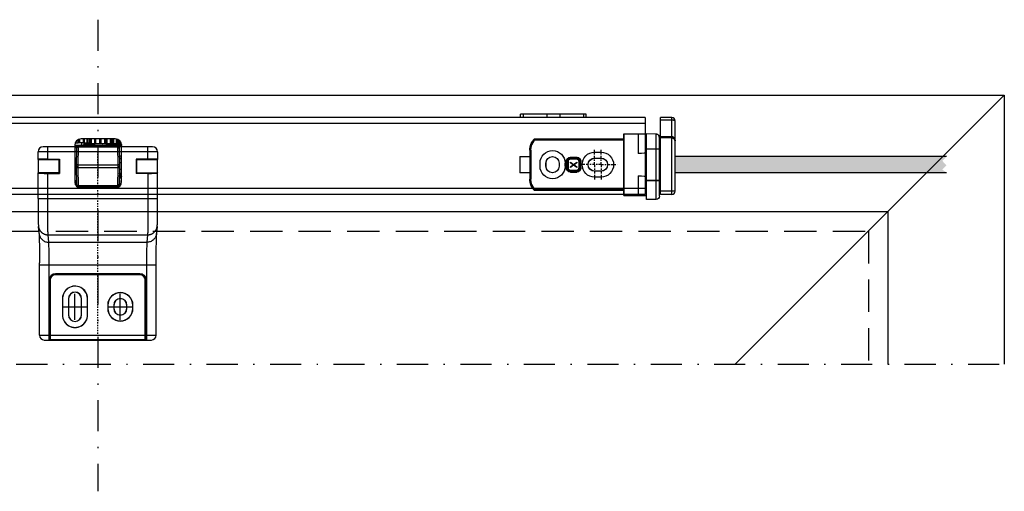
# Paper-space layout 'A3_1123.18' of a CAD drawing. Units: millimetres. Extents: x 421 to 851, y -597 to -290.
# Drawn here: x 594 to 670, y -530 to -493 of the extents above; entities that cross this region are included whole.
import ezdxf

# ---------------------------------------------------------------- set-up
doc = ezdxf.new("R2010")
doc.units = ezdxf.units.MM
doc.header["$PDMODE"] = 2
doc.header["$PDSIZE"] = -3
for name, pattern in [('( Hidden )', [0.375, 0.25, -0.125]), ('CENTER', [0.6, 0.375, -0.075, 0.075, -0.075]), ('TPU', [6, 3, -1.5, 0, -1.5])]:
    doc.linetypes.add(name, pattern=pattern)
for name, color, linetype in [('ARROTONDAMENTI', 7, 'Continuous'), ('COMPONENTI_DI_ASSIEME', 7, 'Continuous'), ('FEATURE_DI_TAGLIO', 7, 'Continuous'), ('PIEGHE FOGLIO', 7, 'Continuous'), ('PROTUSIONI', 7, 'Continuous')]:
    doc.layers.add(name, color=color, linetype=linetype)

# ---------------------------------------------------------------- blocks, each defined once
blk = doc.blocks.new('A$C3a96de8a')
at = {"layer": 'PIEGHE FOGLIO', "transparency": 33554687}
blk.add_hatch(color=9, dxfattribs=at).paths.add_polyline_path([(243.24, 3.4), (242.6, 3.85), (243.24, 4.51), (242.6, 5.19), (243.24, 5.85), (201.32, 5.85), (201.32, 3.4)])
at = {"color": 8, "linetype": 'Continuous'}
blk.add_line((108.6, 3.15), (108.86, 3.15), dxfattribs=at)
at = {"layer": 'COMPONENTI_DI_ASSIEME', "color": 7, "linetype": 'Continuous'}
for p, q in [((177.44, 11.9), (177.44, 12.4)), ((187.61, 12.4), (177.44, 12.4)), ((187.61, 11.9), (187.61, 12.4)), ((196.73, 11.9), (4.6, 11.9)), ((196.73, 11.9), (196.73, 0)), ((199.08, 9.02), (199.08, 11.9)), ((200.83, 11.88), (199.08, 11.9)), ((201.32, 0.52), (201.32, 11.38)), ((199.08, 0), (199.08, 9.01)), ((196.73, 7.08), (199.08, 7.08)), ((196.73, 7.06), (199.08, 7.06)), ((196.73, 2.19), (199.08, 2.19)), ((196.73, 2.18), (199.08, 2.18)), ((196.73, 0), (4.6, 0)), ((200.83, 0.02), (199.08, 0))]:
    blk.add_line(p, q, dxfattribs=at)
at = {"layer": 'COMPONENTI_DI_ASSIEME', "color": 8, "linetype": 'Continuous'}
for p, q in [((177.86, 12.4), (177.86, 11.9)), ((181.52, 12.4), (181.52, 11.9)), ((183.53, 12.4), (183.53, 11.9)), ((187.19, 12.4), (187.19, 11.9)), ((196.73, 10.95), (4.6, 10.95)), ((200.83, 11.47), (199.08, 11.48)), ((200.83, 8.98), (200.83, 11.47)), ((108.68, 8), (109.16, 8)), ((109.12, 8), (109.12, 8.48)), ((109.16, 8.5), (109.16, 8)), ((109.94, 8), (109.16, 8)), ((109.32, 8), (109.32, 8.56)), ((109.33, 8.56), (109.33, 8)), ((114.85, 8.6), (109.6, 8.6)), ((109.67, 7.59), (109.68, 8)), ((109.81, 7.63), (109.78, 7.56)), ((109.88, 7.66), (109.81, 7.63)), ((109.88, 7.66), (111.73, 7.66)), ((109.94, 8), (109.94, 8.6)), ((109.94, 8), (110.95, 8)), ((109.97, 8.6), (109.97, 8)), ((110.08, 7.63), (110.05, 7.56)), ((110.06, 7.66), (110.07, 8)), ((110.15, 7.66), (110.08, 7.63)), ((110.1, 8), (110.1, 8.6)), ((110.19, 7.85), (110.19, 8)), ((110.3, 7.85), (110.19, 7.85)), ((110.2, 7.85), (110.2, 8)), ((110.22, 7.85), (110.22, 8)), ((110.3, 7.85), (110.3, 8)), ((111.03, 7.85), (110.3, 7.85)), ((110.35, 7.85), (110.35, 8)), ((110.37, 7.85), (110.37, 8)), ((110.54, 8), (110.54, 8.6)), ((110.57, 8.6), (110.57, 8)), ((110.59, 7.85), (110.59, 8)), ((110.65, 8), (110.65, 8.6)), ((110.67, 7.85), (110.67, 8)), ((110.7, 7.85), (110.7, 8)), ((110.89, 8), (110.89, 8.6)), ((110.92, 8.6), (110.92, 8)), ((110.95, 8), (110.95, 8.6)), ((111.06, 7.85), (111.06, 8.6)), ((111.68, 7.85), (111.06, 7.85)), ((111.17, 7.85), (111.17, 8.6)), ((111.2, 7.85), (111.2, 8.6)), ((111.69, 7.85), (111.69, 8.6)), ((111.69, 7.85), (111.69, 8.6)), ((112.45, 7.85), (111.69, 7.85)), ((111.73, 7.66), (111.8, 7.63)), ((111.8, 7.63), (111.83, 7.56)), ((111.83, 7.85), (111.83, 8.6)), ((111.87, 7.85), (111.87, 8.6)), ((112.46, 7.85), (112.46, 8.6)), ((113.32, 7.85), (112.46, 7.85)), ((112.47, 7.85), (112.47, 8.6)), ((112.63, 7.85), (112.63, 8.6)), ((112.67, 7.85), (112.67, 8.6)), ((113.27, 7.85), (113.27, 8.6)), ((113.36, 7.85), (113.36, 8.6)), ((114.36, 7.85), (113.36, 7.85)), ((113.37, 7.85), (113.37, 8.6)), ((113.51, 7.6), (113.52, 7.85)), ((113.56, 7.85), (113.56, 8.6)), ((113.58, 7.6), (113.6, 7.85)), ((113.59, 7.68), (115.72, 7.68)), ((113.6, 7.85), (113.6, 8.6)), ((114.13, 7.85), (114.13, 8.6)), ((114.3, 7.85), (114.3, 8.6)), ((114.36, 7.85), (114.36, 8.6)), ((115.82, 7.85), (114.36, 7.85)), ((114.38, 7.85), (114.38, 8.6)), ((114.59, 7.85), (114.59, 8.6)), ((114.62, 7.85), (114.62, 8.6)), ((115.08, 7.85), (115.08, 8.57)), ((115.24, 7.85), (115.24, 8.52)), ((115.32, 8.48), (115.32, 7.85)), ((115.39, 8.44), (115.39, 7.85)), ((115.44, 7.85), (115.44, 8.41)), ((115.47, 7.85), (115.47, 8.39)), ((115.68, 7.85), (115.68, 8.15)), ((115.72, 7.85), (115.72, 8.1)), ((115.72, 7.7), (115.8, 7.7)), ((115.72, 7.7), (115.72, 7.48)), ((115.72, 7.7), (115.72, 7.45)), ((115.8, 7.7), (115.77, 3.9)), ((200.83, 8.73), (199.08, 8.76)), ((200.83, 0.52), (200.83, 8.73)), ((108.6, 7.6), (108.6, 2)), ((109.67, 7.59), (108.6, 7.59)), ((109.78, 7.45), (108.6, 7.45)), ((108.6, 7.28), (108.95, 7.28)), ((108.6, 6.62), (108.69, 6.62)), ((108.69, 6.62), (108.69, 7.28)), ((108.87, 6.62), (108.69, 6.62)), ((108.87, 7.1), (108.85, 4.35)), ((109.12, 7.35), (109.1, 4.6)), ((109.12, 7.35), (115.23, 7.35)), ((109.78, 7.56), (111.83, 7.56)), ((109.78, 7.35), (109.78, 7.56)), ((110.05, 7.35), (110.05, 7.56)), ((112.88, 7.59), (111.83, 7.59)), ((111.83, 7.35), (111.83, 7.56)), ((112.58, 7.45), (111.83, 7.45)), ((112.58, 7.45), (112.57, 7.35)), ((112.79, 7.45), (115.72, 7.45)), ((112.79, 7.45), (112.79, 7.35)), ((112.88, 7.6), (115.72, 7.6)), ((115.23, 7.35), (115.25, 4.6)), ((115.51, 7.28), (115.4, 7.28)), ((115.48, 7.1), (115.5, 4.35)), ((115.48, 6.62), (115.51, 6.62)), ((115.51, 6.62), (115.51, 7.28)), ((115.85, 2), (115.85, 7.6)), ((108.86, 5.62), (108.6, 5.62)), ((108.86, 5.6), (108.6, 5.6)), ((108.86, 5.46), (108.6, 5.46)), ((108.6, 5.4), (108.86, 5.4)), ((108.62, 5.25), (108.86, 5.25)), ((108.62, 5.25), (108.62, 3.45)), ((109.1, 4.6), (108.85, 4.6)), ((109.1, 4.6), (115.25, 4.6)), ((109.1, 4.6), (109.1, 4.35)), ((115.5, 4.6), (115.25, 4.6)), ((115.25, 4.6), (115.25, 4.35)), ((115.79, 5.9), (115.49, 5.9)), ((108.86, 3.3), (108.6, 3.3)), ((108.86, 3.45), (108.62, 3.45)), ((108.85, 4.35), (108.87, 1.6)), ((109.1, 4.1), (108.85, 4.1)), ((109.1, 4.35), (109.1, 4.1)), ((115.25, 4.1), (109.1, 4.1)), ((109.1, 4.1), (109.12, 1.35)), ((115.25, 4.1), (115.23, 1.35)), ((115.25, 4.35), (115.25, 4.1)), ((115.5, 4.1), (115.25, 4.1)), ((115.5, 4.35), (115.48, 1.6)), ((115.77, 3.9), (115.79, 2.9)), ((108.6, 2.15), (108.69, 2.15)), ((108.69, 2.15), (108.87, 2.15)), ((108.69, 2.15), (108.69, 1.5)), ((115.48, 2.6), (115.85, 2.6)), ((115.48, 2.15), (115.53, 2.15)), ((115.49, 2.89), (115.79, 2.89)), ((115.85, 2.75), (115.49, 2.75)), ((115.53, 2.15), (115.53, 1.5)), ((115.79, 1.65), (115.53, 1.65)), ((196.73, 0.95), (4.6, 0.95)), ((108.9, 1.5), (108.69, 1.5)), ((108.84, 1.35), (109.11, 1.35)), ((109.71, 1.25), (108.94, 1.25)), ((115.23, 1.35), (109.12, 1.35)), ((109.74, 1.1), (109.16, 1.1)), ((109.6, 1), (114.85, 1)), ((109.8, 1.16), (109.74, 1.1)), ((110.05, 1.2), (109.8, 1.2)), ((109.8, 1.2), (109.8, 1.16)), ((109.8, 1.16), (109.8, 1.05)), ((111.93, 1.05), (109.8, 1.05)), ((111.83, 1.21), (109.9, 1.21)), ((110.05, 1.21), (110.05, 1.35)), ((110.08, 1.14), (110.05, 1.21)), ((110.15, 1.11), (110.08, 1.14)), ((111.73, 1.11), (110.15, 1.11)), ((111.73, 1.11), (111.8, 1.14)), ((111.8, 1.14), (111.83, 1.21)), ((111.83, 1.21), (111.83, 1.35)), ((111.93, 1.2), (111.83, 1.2)), ((111.93, 1.16), (111.93, 1.2)), ((111.93, 1.05), (111.93, 1.16)), ((111.93, 1.16), (111.99, 1.1)), ((115.29, 1.1), (111.99, 1.1)), ((115.51, 1.25), (112.01, 1.25)), ((115.24, 1.35), (115.61, 1.35)), ((115.45, 1.5), (115.7, 1.5)), ((115.7, 1.5), (115.7, 1.47)), ((200.83, 0.52), (199.08, 0.5)), ((201.32, 0.52), (200.83, 0.52))]:
    blk.add_line(p, q, dxfattribs=at)
at = {"layer": 'COMPONENTI_DI_ASSIEME', "color": 7, "linetype": 'Continuous'}
for points in [[(199.08, 9.01), (200.48, 8.98), (200.7, 8.98), (200.83, 8.98)], [(200.83, 8.98), (200.85, 8.98), (200.9, 8.97), (200.95, 8.95), (201, 8.93), (201.05, 8.91), (201.09, 8.87), (201.13, 8.83), (201.17, 8.79), (201.2, 8.74), (201.23, 8.69), (201.26, 8.62), (201.28, 8.55), (201.3, 8.48), (201.32, 8.39), (201.32, 8.31), (201.32, 8.27)]]:
    blk.add_lwpolyline(points, dxfattribs=at)
for centre, start, end in [((200.83, 11.38), 0, 89.5), ((200.83, 0.52), 270.5, 0)]:
    blk.add_arc(centre, 0.5, start, end, dxfattribs=at)
at = {"layer": 'COMPONENTI_DI_ASSIEME', "color": 8, "linetype": 'Continuous'}
for centre, radius, start, end in [((109.6, 7.6), 1, 90, 180), ((114.85, 7.6), 1, 0, 90), ((115.87, 7.7), 0.15, 109.6483, 179.4645), ((115.87, 7.7), 0.149, 136.8686, 140.0458), ((115.87, 7.7), 0.148, 110.3686, 119.9572), ((115.95, 7.7), 0.15, 143.5168, 179.5), ((109.12, 7.1), 0.25, 90, 179.5), ((109.89, 11.95), 4.37, 268.0451, 268.7962), ((115.23, 7.1), 0.25, 0.5, 90), ((115.95, 7.45), 0.15, 131.8871, 179.5), ((108.62, 6.04), 0.796, 268.4074, 269.9716), ((115.29, 5.9), 0.5, 294.0997, 359.5), ((108.62, 2.66), 0.796, 90.0284, 91.5932), ((115.29, 2.85), 0.5, 11.5441, 66.0519), ((109.6, 2), 1, 180, 204.7852), ((109.12, 1.6), 0.25, 180.5, 270), ((114.85, 2), 1, 270, 0), ((115.23, 1.6), 0.25, 270, 359.5), ((115.94, 2.9), 0.15, 181, 234.8207), ((109.6, 2), 1, 210, 270), ((109.95, 1.35), 0.302, 180.074, 199.6626), ((109.71, 1.15), 0.1, 29.993, 90.0073), ((109.95, 1.35), 0.15, 180, 248.4167), ((111.78, 1.35), 0.15, 292.6026, 0), ((112.01, 1.15), 0.1, 90, 150), ((115.7, 1.65), 0.15, 270, 276.3598)]:
    blk.add_arc(centre, radius, start, end, dxfattribs=at)
for points, knots in [([(200.83, 11.47), (200.83, 11.51), (200.83, 11.58), (200.83, 11.67), (200.83, 11.73), (200.83, 11.79), (200.83, 11.82), (200.83, 11.84), (200.83, 11.86), (200.83, 11.87), (200.83, 11.88), (200.83, 11.88), (200.83, 11.88)], [0, 0, 0, 0, 0.308378, 0.480223, 0.645342, 0.79039, 0.851495, 0.903362, 0.944864, 0.975081, 0.993558, 1, 1, 1, 1]), ([(201.32, 11.38), (201.32, 11.39), (201.32, 11.41), (201.29, 11.43), (201.25, 11.44), (201.2, 11.45), (201.13, 11.46), (201, 11.47), (200.9, 11.47), (200.83, 11.47)], [0, 0, 0, 0, 0.043678, 0.099992, 0.178823, 0.284755, 0.420548, 0.587621, 1, 1, 1, 1]), ([(115.72, 7.7), (115.72, 7.7), (115.72, 7.7), (115.72, 7.7), (115.72, 7.7)], [0, 0, 0, 0, 0.251117, 1, 1, 1, 1]), ([(115.8, 7.7), (115.8, 7.7), (115.8, 7.7), (115.81, 7.7), (115.81, 7.7), (115.82, 7.7), (115.83, 7.7), (115.84, 7.7), (115.84, 7.7)], [0, 0, 0, 0, 0.01612, 0.064278, 0.144235, 0.255565, 0.56974, 1, 1, 1, 1]), ([(200.83, 8.73), (200.83, 8.76), (200.83, 8.81), (200.83, 8.86), (200.83, 8.9), (200.83, 8.93), (200.83, 8.95), (200.83, 8.97), (200.83, 8.97), (200.83, 8.97), (200.83, 8.98), (200.83, 8.98)], [0, 0, 0, 0, 0.382465, 0.555572, 0.707029, 0.831235, 0.923586, 0.956747, 0.980678, 0.995098, 1, 1, 1, 1]), ([(201.32, 8.27), (201.32, 8.32), (201.3, 8.43), (201.22, 8.54), (201.13, 8.63), (201.01, 8.7), (200.9, 8.73), (200.83, 8.73)], [0, 0, 0, 0, 0.203247, 0.432634, 0.560901, 0.699105, 1, 1, 1, 1]), ([(109.73, 7.46), (109.72, 7.46), (109.68, 7.5), (109.67, 7.55), (109.67, 7.59)], [0, 0, 0, 0, 0.212293, 1, 1, 1, 1]), ([(109.74, 7.59), (109.73, 7.59), (109.71, 7.59), (109.68, 7.59), (109.67, 7.59)], [0, 0, 0, 0, 0.267241, 1, 1, 1, 1]), ([(112.88, 7.6), (112.87, 7.6), (112.84, 7.59), (112.82, 7.55), (112.8, 7.51), (112.79, 7.47), (112.79, 7.45)], [0, 0, 0, 0, 0.184444, 0.412467, 0.691118, 1, 1, 1, 1]), ([(115.8, 7.45), (115.8, 7.45), (115.8, 7.45), (115.8, 7.45), (115.81, 7.45), (115.82, 7.45), (115.83, 7.45), (115.84, 7.45), (115.85, 7.45)], [0, 0, 0, 0, 0.016348, 0.064811, 0.14516, 0.256916, 0.571379, 1, 1, 1, 1]), ([(115.78, 4.9), (115.78, 4.9), (115.78, 4.9), (115.77, 4.9), (115.77, 4.9), (115.75, 4.9), (115.73, 4.9), (115.7, 4.9), (115.66, 4.9), (115.61, 4.9), (115.55, 4.9), (115.52, 4.9), (115.5, 4.9)], [0, 0, 0, 0, 0.004505, 0.017596, 0.039223, 0.069281, 0.154231, 0.271006, 0.416989, 0.589391, 0.784992, 1, 1, 1, 1]), ([(109.1, 4.35), (109.07, 4.35), (109.02, 4.35), (108.96, 4.35), (108.93, 4.35), (108.9, 4.35), (108.88, 4.35), (108.87, 4.35), (108.86, 4.35), (108.86, 4.35), (108.85, 4.35), (108.85, 4.35), (108.85, 4.35)], [0, 0, 0, 0, 0.38218, 0.555671, 0.707185, 0.831493, 0.881869, 0.923689, 0.956675, 0.980562, 0.99509, 1, 1, 1, 1]), ([(115.5, 4.35), (115.5, 4.35), (115.5, 4.35), (115.49, 4.35), (115.49, 4.35), (115.48, 4.35), (115.47, 4.35), (115.45, 4.35), (115.42, 4.35), (115.39, 4.35), (115.33, 4.35), (115.28, 4.35), (115.25, 4.35)], [0, 0, 0, 0, 0.00491, 0.019438, 0.043325, 0.076311, 0.118131, 0.168507, 0.292815, 0.444329, 0.61782, 1, 1, 1, 1]), ([(115.79, 2.9), (115.78, 2.99), (115.73, 3.17), (115.58, 3.29), (115.49, 3.33)], [0, 0, 0, 0, 0.495253, 1, 1, 1, 1]), ([(115.5, 3.9), (115.53, 3.9), (115.62, 3.9), (115.72, 3.9), (115.77, 3.9)], [0, 0, 0, 0, 0.411708, 1, 1, 1, 1]), ([(115.77, 3.84), (115.77, 3.84), (115.77, 3.84), (115.76, 3.84), (115.76, 3.84), (115.75, 3.84), (115.72, 3.84), (115.69, 3.84), (115.65, 3.84), (115.59, 3.84), (115.53, 3.84), (115.5, 3.84)], [0, 0, 0, 0, 0.004871, 0.018044, 0.039666, 0.069664, 0.154375, 0.270855, 0.416583, 0.588839, 1, 1, 1, 1]), ([(115.77, 3.9), (115.77, 3.9), (115.8, 3.9), (115.82, 3.9), (115.85, 3.9)], [0, 0, 0, 0, 0.066118, 1, 1, 1, 1]), ([(115.85, 2.9), (115.84, 2.9), (115.83, 2.9), (115.81, 2.9), (115.8, 2.9), (115.79, 2.9), (115.79, 2.9), (115.79, 2.9), (115.79, 2.9)], [0, 0, 0, 0, 0.425846, 0.740743, 0.853055, 0.934022, 0.983115, 1, 1, 1, 1]), ([(109.71, 1.25), (109.71, 1.25), (109.71, 1.25), (109.72, 1.25), (109.72, 1.24), (109.72, 1.24), (109.72, 1.22), (109.72, 1.2), (109.72, 1.18), (109.73, 1.15), (109.73, 1.12), (109.74, 1.1)], [0, 0, 0, 0, 0.004859, 0.019332, 0.043289, 0.076515, 0.169296, 0.294043, 0.44585, 0.618675, 1, 1, 1, 1]), ([(111.99, 1.1), (111.99, 1.12), (112, 1.15), (112, 1.18), (112.01, 1.2), (112.01, 1.22), (112.01, 1.24), (112.01, 1.24), (112.01, 1.25), (112.01, 1.25), (112.01, 1.25), (112.01, 1.25)], [0, 0, 0, 0, 0.381569, 0.554433, 0.706177, 0.830849, 0.92356, 0.956746, 0.980689, 0.995155, 1, 1, 1, 1]), ([(200.83, 0.02), (200.83, 0.02), (200.83, 0.02), (200.83, 0.03), (200.83, 0.04), (200.83, 0.05), (200.83, 0.08), (200.83, 0.11), (200.83, 0.17), (200.83, 0.24), (200.83, 0.33), (200.83, 0.42), (200.83, 0.48), (200.83, 0.52)], [0, 0, 0, 0, 0.004922, 0.019368, 0.043197, 0.076231, 0.118232, 0.168719, 0.292988, 0.444436, 0.617367, 0.805338, 1, 1, 1, 1])]:
    blk.add_open_spline(points, degree=3, knots=knots, dxfattribs=at)
for points in [[(115.76, 7.8), (115.74, 7.77), (115.72, 7.74), (115.72, 7.7)], [(115.8, 7.83), (115.79, 7.82), (115.77, 7.81), (115.76, 7.8)], [(109.76, 7.45), (109.75, 7.45), (109.74, 7.45), (109.73, 7.46)], [(115.72, 7.48), (115.72, 7.47), (115.72, 7.46), (115.72, 7.45)], [(109.74, 1.1), (109.76, 1.08), (109.78, 1.07), (109.8, 1.05)], [(111.93, 1.05), (111.95, 1.07), (111.97, 1.08), (111.99, 1.1)], [(112.08, 1.35), (112.08, 1.32), (112.07, 1.28), (112.06, 1.25)]]:
    blk.add_open_spline(points, degree=3, dxfattribs=at)
at = {"layer": 'PIEGHE FOGLIO', "transparency": 33554687}
for p, q in [((243.24, 5.85), (201.32, 5.85)), ((201.32, 3.4), (243.24, 3.4))]:
    blk.add_line(p, q, dxfattribs=at)
blk = doc.blocks.new('A$Cb22f5171')
at = {"color": 8, "linetype": 'Continuous'}
for p, q in [((2.05, 6.49), (2.05, 6.38)), ((2.05, 6.38), (2.08, 6.38)), ((2.05, 6.38), (2.05, 3.88)), ((2.08, 6.49), (2.08, 6.38)), ((2.08, 6.38), (2.08, 3.88)), ((3, 6.38), (2.98, 6.38)), ((2.98, 6.38), (2.98, 3.88)), ((3, 6.38), (3, 3.88)), ((5.02, 6.38), (5, 6.38)), ((5, 3.88), (5, 6.38)), ((5.02, 3.88), (5.02, 6.38)), ((5.94, 6.19), (5.92, 6.19)), ((5.92, 3.88), (5.92, 6.19)), ((5.95, 3.88), (5.94, 6.19)), ((9.05, 5.38), (9.05, 4.88)), ((9.05, 5.38), (9.08, 5.38)), ((9.05, 4.88), (9.08, 4.88)), ((9.08, 5.38), (9.08, 4.88)), ((9.98, 5.38), (9.98, 4.88)), ((10, 5.38), (9.98, 5.38)), ((9.98, 4.88), (10, 4.88)), ((10, 5.38), (10, 4.88)), ((12, 4.88), (12, 5.38)), ((12.02, 5.38), (12, 5.38)), ((12.02, 4.88), (12, 4.88)), ((12.02, 4.88), (12.02, 5.38)), ((12.92, 4.88), (12.92, 5.38)), ((12.95, 5.38), (12.92, 5.38)), ((12.95, 4.88), (12.92, 4.88)), ((12.95, 4.88), (12.95, 5.38)), ((2.05, 3.88), (2.08, 3.88)), ((2.98, 3.88), (3, 3.88)), ((5.02, 3.88), (5, 3.88)), ((5.95, 3.88), (5.92, 3.88)), ((15, 0), (0, 0))]:
    blk.add_line(p, q, dxfattribs=at)
for centre, radius, start, end in [((4, 6.38), 1.95, 354.6173, 176.6576), ((4, 6.38), 1.93, 354.5819, 176.6552), ((4, 6.38), 1.02, 0, 180), ((4, 6.38), 1, 0, 180), ((11, 5.38), 1.95, 0, 180), ((11, 5.38), 1.93, 0, 180), ((11, 5.38), 1.02, 0, 180), ((11, 5.38), 1, 0, 180), ((11, 4.88), 1.95, 180, 0), ((11, 4.88), 1.93, 180, 0), ((11, 4.88), 1.02, 180, 0), ((11, 4.88), 1, 180, 0), ((4, 3.88), 1.95, 180, 0.2129), ((4, 3.88), 1.93, 180, 0.2129), ((4, 3.88), 1.02, 180, 0), ((4, 3.88), 1, 180, 0)]:
    blk.add_arc(centre, radius, start, end, dxfattribs=at)
at = {"layer": 'ARROTONDAMENTI', "color": 8, "linetype": 'Continuous'}
for p, q in [((0, 9.25), (0.02, 9.23)), ((0, 0), (0, 9.25)), ((0.17, 9.23), (0.02, 9.23)), ((0.02, 9.23), (0.02, 0.02)), ((0.17, 9.23), (0.17, 0.02)), ((1, 10.25), (1.02, 10.23)), ((14, 10.25), (1, 10.25)), ((13.98, 10.23), (1.02, 10.23)), ((1.02, 10.08), (1.02, 10.23)), ((13.98, 10.08), (1.02, 10.08)), ((14, 10.25), (13.98, 10.23)), ((13.98, 10.08), (13.98, 10.23)), ((14.83, 0.02), (14.83, 9.23)), ((14.83, 9.23), (14.98, 9.23)), ((15, 9.25), (14.98, 9.23)), ((14.98, 0.02), (14.98, 9.23)), ((15, 9.25), (15, 0)), ((0.02, 0.02), (0, 0)), ((14.83, 0.02), (0.17, 0.02)), ((14.98, 0.02), (15, 0))]:
    blk.add_line(p, q, dxfattribs=at)
for centre, radius, start, end in [((1.02, 9.23), 1, 90, 180), ((1.02, 9.23), 0.85, 89.9963, 180.0037), ((13.98, 9.23), 1, 0, 90), ((13.98, 9.23), 0.85, 359.9963, 90.0037)]:
    blk.add_arc(centre, radius, start, end, dxfattribs=at)
for centre, major_axis, ratio, start_param, end_param in [((1, 9.25), (-0.707, 0.707), 0.999695, -0.785246, 0.785246), ((14, 9.25), (0.707, 0.707), 0.999695, -0.785246, 0.785246), ((0.17, 0.02), (-0.15, 0), 0.017455, -1.570796, -0.017453), ((14.83, 0.02), (-0.15, 0), 0.017455, -3.124139, -1.570796)]:
    blk.add_ellipse(centre, major_axis=major_axis, ratio=ratio, start_param=start_param, end_param=end_param, dxfattribs=at)
blk = doc.blocks.new('A$C4bf08411')
at = {"color": 8, "linetype": 'Continuous'}
for p, q in [((5.5, 10.12), (2, 10.12)), ((2, 0), (2, 10.12)), ((3.25, 10.12), (3.25, 7.12)), ((5.48, 10.12), (5.48, 0.62)), ((5.5, 9.32), (5.5, 10.12)), ((19.33, 9.32), (5.5, 9.32)), ((20, 7.62), (20, 3.12)), ((10, 7.29), (9, 7.29)), ((10, 6.37), (9, 6.37)), ((10, 6.37), (9, 6.37)), ((9, 6.37), (9, 6.37)), ((10, 6.37), (10, 6.37)), ((21.55, 6.64), (20, 6.64)), ((21.55, 6.64), (21.55, 4.09)), ((14.58, 5.62), (14.58, 5.12)), ((15.49, 5.62), (15.49, 5.12)), ((15.49, 5.62), (15.5, 5.62)), ((15.49, 5.12), (15.5, 5.12)), ((15.5, 5.62), (15.5, 5.12)), ((17.5, 5.12), (17.5, 5.62)), ((17.51, 5.62), (17.5, 5.62)), ((17.51, 5.12), (17.5, 5.12)), ((17.51, 5.12), (17.51, 5.62)), ((18.43, 5.12), (18.43, 5.62)), ((3.25, 3.62), (3.25, 0.62)), ((9, 4.37), (10, 4.37)), ((9, 4.36), (9, 4.37)), ((9, 4.36), (10, 4.36)), ((9, 3.44), (10, 3.44)), ((10, 4.36), (10, 4.37)), ((20, 4.09), (21.55, 4.09)), ((5.5, 0.62), (2, 0.62)), ((19.33, 1.42), (5.5, 1.42)), ((5.5, 0.62), (5.5, 1.42))]:
    blk.add_line(p, q, dxfattribs=at)
for centre, radius, start, end in [((17.5, 7.62), 2.5, 0, 42.8436), ((9, 5.37), 1.93, 90, 270), ((9, 5.37), 1.01, 90, 270), ((9, 5.37), 1, 90, 270), ((10, 5.37), 1.93, 270, 90), ((10, 5.37), 1.01, 270, 90), ((10, 5.37), 1, 270, 90), ((16.5, 5.62), 1.93, 0, 180), ((16.5, 5.62), 1.01, 0, 180), ((16.5, 5.62), 1, 0, 180), ((16.5, 5.12), 1.93, 180, 0), ((16.5, 5.12), 1.01, 180, 0), ((16.5, 5.12), 1, 180, 0), ((17.5, 3.12), 2.5, 317.1564, 0)]:
    blk.add_arc(centre, radius, start, end, dxfattribs=at)
for centre, start_param, end_param in [((3.25, 7.13), 0, 1.570796), ((3.25, 3.61), -1.570796, 0)]:
    blk.add_ellipse(centre, major_axis=(-1.25, 0), ratio=0.008727, start_param=start_param, end_param=end_param, dxfattribs=at)
at = {"layer": 'ARROTONDAMENTI', "color": 8, "linetype": 'Continuous'}
for p, q in [((0, 0.51), (0, 9.6)), ((0.5, 10.1), (2, 10.12)), ((0.5, 10.1), (2, 10.12)), ((0.5, 0.01), (0.5, 10.1)), ((5.49, 9.31), (19.33, 9.31)), ((5.49, 9.16), (19.26, 9.16)), ((5.49, 1.58), (5.49, 9.16)), ((19.84, 7.62), (19.84, 3.12)), ((19.99, 7.62), (19.84, 7.62)), ((19.99, 7.62), (19.99, 3.12)), ((12.76, 6.21), (12.76, 6.5)), ((12.76, 6.5), (13.74, 6.5)), ((12.76, 6.36), (13.74, 6.36)), ((12.76, 6.21), (13.74, 6.21)), ((13.74, 6.5), (13.74, 6.21)), ((12.11, 4.88), (12.11, 5.86)), ((12.11, 5.86), (12.41, 5.86)), ((12.41, 4.88), (12.11, 4.88)), ((12.26, 4.88), (12.26, 5.86)), ((12.41, 4.88), (12.41, 5.86)), ((14.09, 5.86), (14.09, 4.88)), ((14.09, 5.86), (14.39, 5.86)), ((14.39, 4.88), (14.09, 4.88)), ((14.24, 5.86), (14.24, 4.88)), ((14.39, 5.86), (14.39, 4.88)), ((12.76, 4.53), (12.76, 4.23)), ((13.74, 4.53), (12.76, 4.53)), ((13.74, 4.38), (12.76, 4.38)), ((13.74, 4.23), (12.76, 4.23)), ((13.74, 4.23), (13.74, 4.53)), ((19.99, 3.12), (19.84, 3.12)), ((5.49, 1.58), (19.26, 1.58)), ((0.5, 0.01), (2, 0)), ((5.49, 1.43), (19.33, 1.43))]:
    blk.add_line(p, q, dxfattribs=at)
for centre, radius, start, end in [((0.5, 9.6), 0.5, 90.5, 180), ((8.3, 14.13), 12.04, 335.6017, 336.3832), ((17.5, 7.62), 2.34, 0, 41.1804), ((17.5, 7.62), 2.49, 0, 42.7648), ((12.76, 5.86), 0.644, 89.9577, 180.0419), ((12.76, 5.86), 0.496, 89.9445, 180.0554), ((13.74, 5.86), 0.644, 359.9577, 90.0419), ((13.74, 5.86), 0.496, 359.9445, 90.0554), ((12.76, 4.88), 0.644, 179.9576, 270.0419), ((12.76, 4.88), 0.496, 179.9445, 270.0553), ((13.74, 4.88), 0.644, 269.9577, 0.0419), ((13.74, 4.88), 0.496, 269.9445, 0.0553), ((17.5, 3.12), 2.34, 318.8196, 0), ((17.5, 3.12), 2.49, 317.2352, 0), ((8.3, -3.4), 12.04, 23.6168, 24.3983), ((0.5, 0.51), 0.5, 180, 269.5)]:
    blk.add_arc(centre, radius, start, end, dxfattribs=at)
for centre, start_param, end_param in [((5.49, 9.16), 0.008727, 1.570796), ((5.49, 1.58), 1.570796, 3.132866)]:
    blk.add_ellipse(centre, major_axis=(0, 0.15), ratio=0.008727, start_param=start_param, end_param=end_param, dxfattribs=at)
for points, knots in [([(0, 9.52), (0, 9.59), (0.02, 9.73), (0.12, 9.92), (0.29, 10.06), (0.43, 10.09), (0.5, 10.1)], [0, 0, 0, 0, 0.250427, 0.500645, 0.75051, 1, 1, 1, 1]), ([(12.41, 5.86), (12.41, 5.91), (12.43, 6), (12.5, 6.11), (12.62, 6.19), (12.71, 6.21), (12.76, 6.21)], [0, 0, 0, 0, 0.250193, 0.500209, 0.75004, 1, 1, 1, 1]), ([(13.74, 6.21), (13.79, 6.21), (13.88, 6.19), (14, 6.11), (14.07, 6), (14.09, 5.91), (14.09, 5.86)], [0, 0, 0, 0, 0.250193, 0.500209, 0.75004, 1, 1, 1, 1]), ([(12.76, 4.53), (12.71, 4.53), (12.62, 4.55), (12.5, 4.62), (12.43, 4.74), (12.41, 4.83), (12.41, 4.88)], [0, 0, 0, 0, 0.250193, 0.500209, 0.75004, 1, 1, 1, 1]), ([(14.09, 4.88), (14.09, 4.83), (14.07, 4.74), (14, 4.62), (13.88, 4.55), (13.79, 4.53), (13.74, 4.53)], [0, 0, 0, 0, 0.250193, 0.500209, 0.75004, 1, 1, 1, 1])]:
    blk.add_open_spline(points, degree=3, knots=knots, dxfattribs=at)
at = {"layer": 'FEATURE_DI_TAGLIO', "color": 8, "linetype": 'CENTER'}
for p, q in [((9, 7.3), (9, 7.87)), ((10, 7.3), (10, 7.87)), ((9, 6.37), (9, 7.29)), ((9, 5.37), (9, 6.37)), ((10, 6.37), (10, 7.29)), ((10, 5.37), (10, 6.37)), ((7.5, 5.37), (6.5, 5.37)), ((9, 5.37), (7.5, 5.37)), ((9, 5.37), (11.5, 5.37)), ((9, 5.37), (9, 4.37)), ((10, 5.37), (10, 4.37)), ((11.5, 5.37), (12.5, 5.37)), ((9, 4.36), (9, 3.44)), ((9, 3.43), (9, 2.87)), ((10, 4.36), (10, 3.44)), ((10, 3.43), (10, 2.87))]:
    blk.add_line(p, q, dxfattribs=at)
at = {"layer": 'PROTUSIONI', "color": 8, "linetype": 'Continuous'}
for p, q in [((10, 7.3), (9, 7.3)), ((9, 7.3), (9, 7.29)), ((10, 7.3), (10, 7.29)), ((12.75, 5.77), (12.75, 5.64)), ((13.26, 5.41), (12.75, 5.77)), ((12.75, 5.64), (13.15, 5.35)), ((13.15, 5.35), (12.75, 5.06)), ((12.75, 4.93), (13.26, 5.29)), ((12.75, 5.06), (12.75, 4.93)), ((13.75, 5.77), (13.26, 5.41)), ((13.26, 5.29), (13.75, 4.93)), ((13.35, 5.35), (13.75, 5.64)), ((13.75, 5.06), (13.35, 5.35)), ((13.75, 5.64), (13.75, 5.77)), ((13.75, 4.93), (13.75, 5.06)), ((14.57, 5.62), (14.57, 5.12)), ((14.57, 5.62), (14.58, 5.62)), ((14.57, 5.12), (14.58, 5.12)), ((18.43, 5.12), (18.43, 5.62)), ((18.43, 5.62), (18.43, 5.62)), ((18.43, 5.12), (18.43, 5.12)), ((9, 3.43), (9, 3.44)), ((9, 3.43), (10, 3.43)), ((10, 3.43), (10, 3.44))]:
    blk.add_line(p, q, dxfattribs=at)
for centre, start, end in [((9, 5.37), 90, 270), ((10, 5.37), 270, 90), ((16.5, 5.62), 0, 180), ((16.5, 5.12), 180, 0)]:
    blk.add_arc(centre, 1.93, start, end, dxfattribs=at)
blk = doc.blocks.new('A$Cfddf226f')
at = {"color": 8, "linetype": 'CENTER'}
blk.add_line((18.44, 1.91), (18.44, 58.5), dxfattribs=at)
at = {"color": 8, "linetype": 'Continuous'}
for p, q in [((0.05, 55.75), (6.44, 55.75)), ((30.44, 55.75), (36.82, 55.75)), ((6.44, 51.65), (0.05, 51.65)), ((30.44, 51.65), (36.82, 51.65))]:
    blk.add_line(p, q, dxfattribs=at)
at = {"color": 7, "linetype": 'Continuous'}
for p, q in [((3, 55.9), (6.58, 55.9)), ((6.44, 55.75), (6.58, 55.9)), ((6.58, 55.9), (6.58, 51.5)), ((30.29, 55.9), (30.29, 51.5)), ((33.87, 55.9), (30.29, 55.9)), ((30.44, 55.75), (30.29, 55.9)), ((30.44, 55.75), (30.44, 55.75)), ((3, 51.5), (6.58, 51.5)), ((6.44, 51.65), (6.44, 51.65)), ((6.58, 51.5), (6.44, 51.65)), ((30.29, 51.5), (30.44, 51.65)), ((33.87, 51.5), (30.29, 51.5))]:
    blk.add_line(p, q, dxfattribs=at)
blk.add_ellipse((0.05, 53.7), major_axis=(0, 2.05), ratio=0.008727, start_param=-3.124139, end_param=-0.017453, dxfattribs=at)
for points in [[(6.44, 55.75), (6.43, 55.75), (6.43, 55.75), (6.43, 55.74), (6.43, 55.72), (6.43, 55.69), (6.42, 55.65), (6.42, 55.58), (6.42, 55.49), (6.42, 55.39), (6.41, 55.27), (6.41, 55.08), (6.41, 54.82), (6.4, 54.47), (6.4, 54.09), (6.4, 53.7), (6.4, 53.31), (6.4, 52.93), (6.41, 52.58), (6.41, 52.32), (6.41, 52.13), (6.42, 52.01), (6.42, 51.91), (6.42, 51.82), (6.42, 51.75), (6.43, 51.71), (6.43, 51.68), (6.43, 51.66), (6.43, 51.65), (6.43, 51.65), (6.44, 51.65)], [(6.44, 55.75), (6.44, 55.75), (6.44, 55.75), (6.44, 55.74), (6.44, 55.72), (6.44, 55.69), (6.45, 55.65), (6.45, 55.58), (6.45, 55.49), (6.46, 55.39), (6.46, 55.27), (6.46, 55.08), (6.47, 54.82), (6.47, 54.47), (6.47, 54.09), (6.47, 53.7), (6.47, 53.31), (6.47, 52.93), (6.47, 52.58), (6.46, 52.32), (6.46, 52.13), (6.46, 52.01), (6.45, 51.91), (6.45, 51.82), (6.45, 51.75), (6.44, 51.71), (6.44, 51.68), (6.44, 51.66), (6.44, 51.65), (6.44, 51.65), (6.44, 51.65)], [(30.44, 51.65), (30.43, 51.65), (30.43, 51.65), (30.43, 51.66), (30.43, 51.68), (30.43, 51.71), (30.42, 51.75), (30.42, 51.82), (30.42, 51.91), (30.42, 52.01), (30.41, 52.13), (30.41, 52.32), (30.41, 52.58), (30.4, 52.93), (30.4, 53.31), (30.4, 53.7), (30.4, 54.09), (30.4, 54.47), (30.41, 54.82), (30.41, 55.08), (30.41, 55.27), (30.42, 55.39), (30.42, 55.49), (30.42, 55.58), (30.42, 55.65), (30.43, 55.69), (30.43, 55.72), (30.43, 55.74), (30.43, 55.75), (30.43, 55.75), (30.44, 55.75)], [(30.44, 51.65), (30.44, 51.65), (30.44, 51.65), (30.44, 51.66), (30.44, 51.68), (30.44, 51.71), (30.45, 51.75), (30.45, 51.82), (30.45, 51.91), (30.46, 52.01), (30.46, 52.13), (30.46, 52.32), (30.47, 52.58), (30.47, 52.93), (30.47, 53.31), (30.47, 53.7), (30.47, 54.09), (30.47, 54.47), (30.47, 54.82), (30.46, 55.08), (30.46, 55.27), (30.46, 55.39), (30.45, 55.49), (30.45, 55.58), (30.45, 55.65), (30.44, 55.69), (30.44, 55.72), (30.44, 55.74), (30.44, 55.75), (30.44, 55.75), (30.44, 55.75)]]:
    blk.add_open_spline(points, degree=3, knots=[0, 0, 0, 0, 0.001093, 0.003306, 0.006664, 0.011165, 0.023581, 0.040481, 0.0617, 0.087055, 0.116328, 0.149225, 0.224639, 0.310438, 0.403392, 0.5, 0.596608, 0.689562, 0.775361, 0.850775, 0.883672, 0.912945, 0.9383, 0.959519, 0.976419, 0.988835, 0.993336, 0.996694, 0.998907, 1, 1, 1, 1], dxfattribs=at)
at = {"layer": 'ARROTONDAMENTI', "color": 7, "linetype": 'Continuous'}
for p, q in [((0, 55.85), (0, 58.2)), ((35.37, 59.7), (1.5, 59.7)), ((36.87, 58.2), (36.87, 55.85)), ((0, 55.85), (0, 55.85)), ((0, 55.85), (0.05, 55.75)), ((36.87, 55.85), (36.82, 55.75)), ((36.87, 55.85), (36.87, 55.85)), ((0, 51.55), (0.05, 51.65)), ((0, 43.7), (0, 51.55)), ((0, 51.55), (0, 51.55)), ((36.87, 51.55), (36.82, 51.65)), ((36.86, 40), (36.87, 51.55)), ((36.87, 51.55), (36.87, 51.55)), ((0, 43.7), (0, 41.01)), ((0, 41.01), (0.01, 39.63)), ((0.01, 39.63), (0.02, 37.65)), ((36.85, 37.84), (36.86, 40)), ((0.02, 37.65), (0.03, 36.67)), ((0.03, 36.67), (0.04, 36.2)), ((36.83, 36.28), (36.84, 36.83)), ((36.84, 36.83), (36.85, 37.84)), ((0.04, 36.2), (0.05, 35.93)), ((0.05, 35.93), (0.05, 35.75)), ((0.05, 35.75), (0.06, 35.64)), ((0.06, 35.64), (0.06, 35.57)), ((0.06, 35.57), (0.06, 35.5)), ((0.06, 35.5), (0.06, 35.44)), ((0.32, 32.87), (0.1, 35.07)), ((36.77, 35.07), (36.55, 32.87)), ((36.81, 35.6), (36.82, 35.7)), ((36.81, 35.53), (36.81, 35.6)), ((36.82, 35.82), (36.83, 36)), ((36.82, 35.7), (36.82, 35.82)), ((36.83, 36), (36.83, 36.28)), ((0.32, 32.92), (0.32, 32.9)), ((0.32, 32.9), (0.32, 32.85)), ((0.32, 32.85), (0.32, 32.77)), ((0.32, 32.77), (0.33, 32.62)), ((0.33, 32.62), (0.33, 32.35)), ((0.33, 32.35), (0.34, 31.9)), ((0.34, 31.9), (0.35, 30.91)), ((0.35, 30.91), (0.37, 29.03)), ((3.07, 32.5), (33.8, 32.5)), ((33.8, 32.5), (33.8, 32.5)), ((36.51, 30.36), (36.53, 31.59)), ((36.53, 31.59), (36.54, 32.18)), ((36.54, 32.48), (36.55, 32.66)), ((36.54, 32.18), (36.54, 32.48)), ((36.55, 32.86), (36.56, 32.89)), ((36.55, 32.79), (36.55, 32.86)), ((36.55, 32.66), (36.55, 32.79)), ((0.37, 29.03), (0.38, 26.55)), ((36.49, 25.74), (36.5, 28.33)), ((36.5, 28.33), (36.51, 30.36)), ((0.38, 26.55), (0.38, 23.87)), ((36.49, 1.5), (36.49, 25.74)), ((0.38, 1.5), (0.38, 23.87)), ((1.88, 0), (34.99, 0))]:
    blk.add_line(p, q, dxfattribs=at)
at = {"layer": 'ARROTONDAMENTI', "color": 8, "linetype": 'Continuous'}
for p, q in [((36.87, 58.2), (0, 58.2)), ((3, 55.9), (3, 59.7)), ((33.87, 55.9), (33.87, 59.7)), ((3, 43.7), (3, 51.5)), ((33.87, 51.5), (33.87, 43.7)), ((0, 43.7), (36.87, 43.7)), ((3.3, 30.19), (3.07, 32.5)), ((33.8, 32.5), (33.57, 30.19)), ((3.3, 30.19), (33.57, 30.19)), ((0.38, 23.22), (36.49, 23.22)), ((3.38, 0), (3.38, 23.22)), ((33.49, 23.22), (33.49, 0)), ((0.38, 1.5), (36.49, 1.5))]:
    blk.add_line(p, q, dxfattribs=at)
at = {"layer": 'ARROTONDAMENTI', "color": 7, "linetype": 'Continuous'}
for points in [[(0.06, 35.44), (0.07, 35.41), (0.07, 35.37), (0.07, 35.34), (0.07, 35.3), (0.08, 35.26), (0.08, 35.22), (0.09, 35.17), (0.09, 35.11), (0.1, 35.05)], [(0.1, 35.05), (0.12, 34.97), (0.13, 34.89), (0.15, 34.79), (0.18, 34.7), (0.21, 34.6), (0.24, 34.49), (0.29, 34.39), (0.33, 34.28), (0.38, 34.17), (0.44, 34.06), (0.5, 33.96), (0.56, 33.85), (0.64, 33.75), (0.71, 33.65), (0.79, 33.55), (0.88, 33.45), (0.97, 33.36), (1.07, 33.26), (1.17, 33.18), (1.28, 33.09), (1.39, 33.01), (1.51, 32.94), (1.63, 32.87), (1.76, 32.8), (1.89, 32.74), (2.03, 32.69), (2.17, 32.64), (2.31, 32.6), (2.46, 32.56), (2.61, 32.54), (2.77, 32.52), (2.93, 32.5), (3.07, 32.5)], [(33.8, 32.5), (33.94, 32.5), (34.1, 32.51), (34.25, 32.53), (34.4, 32.56), (34.54, 32.59), (34.68, 32.63), (34.82, 32.68), (34.96, 32.73), (35.09, 32.79), (35.21, 32.85), (35.33, 32.92), (35.45, 32.99), (35.56, 33.07), (35.67, 33.15), (35.77, 33.24), (35.87, 33.33), (35.96, 33.42), (36.05, 33.51), (36.13, 33.61), (36.21, 33.71), (36.28, 33.81), (36.35, 33.91), (36.41, 34.01), (36.46, 34.12), (36.52, 34.22), (36.56, 34.33), (36.61, 34.44), (36.64, 34.54), (36.68, 34.64), (36.7, 34.74), (36.73, 34.83), (36.75, 34.92), (36.76, 35), (36.77, 35.07)], [(36.77, 35.07), (36.78, 35.13), (36.79, 35.19), (36.79, 35.23), (36.8, 35.28), (36.8, 35.31), (36.8, 35.35), (36.8, 35.38), (36.81, 35.41), (36.81, 35.44), (36.81, 35.47), (36.81, 35.53)]]:
    blk.add_lwpolyline(points, dxfattribs=at)
for centre, start, end in [((1.5, 58.2), 90, 180), ((35.37, 58.2), 0, 90), ((1.88, 1.5), 180, 270), ((34.99, 1.5), 270, 0)]:
    blk.add_arc(centre, 1.5, start, end, dxfattribs=at)
for centre, start_param, end_param in [((3, 55.85), 1.570796, 3.141593), ((33.87, 55.85), 0, 1.570796), ((3, 51.55), 3.141593, 4.712389), ((33.87, 51.55), -1.570796, 0)]:
    blk.add_ellipse(centre, major_axis=(3, 0), ratio=0.017455, start_param=start_param, end_param=end_param, dxfattribs=at)
at = {"layer": 'ARROTONDAMENTI', "color": 8, "linetype": 'Continuous'}
for points, knots in [([(3.07, 32.5), (3.07, 32.5), (3.07, 32.51), (3.07, 32.51), (3.07, 32.53), (3.06, 32.56), (3.06, 32.59), (3.06, 32.64), (3.06, 32.72), (3.05, 32.84), (3.05, 32.99), (3.05, 33.16), (3.04, 33.36), (3.04, 33.58), (3.04, 33.93), (3.03, 34.42), (3.03, 35.07), (3.02, 35.81), (3.02, 36.62), (3.01, 37.5), (3.01, 38.44), (3, 39.78), (3, 41.54), (3, 42.97), (3, 43.7)], [0, 0, 0, 0, 0.00034, 0.001256, 0.002769, 0.004879, 0.007586, 0.010892, 0.019285, 0.030039, 0.043128, 0.058523, 0.076184, 0.09607, 0.118135, 0.168577, 0.227026, 0.292917, 0.365616, 0.444425, 0.528587, 0.617296, 0.804885, 1, 1, 1, 1]), ([(33.87, 43.7), (33.87, 42.97), (33.87, 41.54), (33.87, 39.78), (33.86, 38.44), (33.86, 37.5), (33.86, 36.62), (33.85, 35.81), (33.85, 35.07), (33.84, 34.42), (33.84, 33.93), (33.83, 33.58), (33.83, 33.36), (33.83, 33.16), (33.82, 32.99), (33.82, 32.84), (33.82, 32.72), (33.81, 32.64), (33.81, 32.59), (33.81, 32.56), (33.81, 32.53), (33.8, 32.51), (33.8, 32.51), (33.8, 32.5), (33.8, 32.5)], [0, 0, 0, 0, 0.195112, 0.382695, 0.471409, 0.55558, 0.634398, 0.707108, 0.773004, 0.831455, 0.881896, 0.903957, 0.92384, 0.941498, 0.956887, 0.969973, 0.980723, 0.989112, 0.992416, 0.995124, 0.997233, 0.998745, 0.999661, 1, 1, 1, 1]), ([(0.32, 32.87), (0.34, 32.69), (0.41, 32.33), (0.61, 31.82), (0.91, 31.35), (1.41, 30.81), (2.2, 30.32), (2.94, 30.19), (3.3, 30.19)], [0, 0, 0, 0, 0.125125, 0.250189, 0.375296, 0.500504, 0.750092, 1, 1, 1, 1]), ([(36.55, 32.87), (36.53, 32.69), (36.46, 32.33), (36.26, 31.82), (35.97, 31.35), (35.47, 30.81), (34.67, 30.32), (33.93, 30.19), (33.57, 30.19)], [0, 0, 0, 0, 0.125126, 0.250189, 0.375297, 0.500506, 0.750092, 1, 1, 1, 1]), ([(3.38, 23.22), (3.38, 23.65), (3.38, 24.49), (3.38, 25.72), (3.37, 26.87), (3.36, 27.89), (3.35, 28.65), (3.34, 29.16), (3.34, 29.48), (3.33, 29.74), (3.32, 29.94), (3.31, 30.08), (3.31, 30.16), (3.3, 30.19)], [0, 0, 0, 0, 0.185068, 0.363776, 0.530009, 0.678071, 0.802888, 0.855208, 0.900185, 0.937434, 0.966638, 0.98755, 1, 1, 1, 1]), ([(33.57, 30.19), (33.56, 30.16), (33.56, 30.08), (33.55, 29.94), (33.54, 29.74), (33.54, 29.48), (33.53, 29.16), (33.52, 28.65), (33.51, 27.89), (33.5, 26.87), (33.49, 25.72), (33.49, 24.49), (33.49, 23.65), (33.49, 23.22)], [0, 0, 0, 0, 0.012447, 0.033354, 0.062553, 0.099799, 0.144772, 0.197089, 0.321901, 0.469958, 0.636188, 0.814901, 1, 1, 1, 1])]:
    blk.add_open_spline(points, degree=3, knots=knots, dxfattribs=at)
at = {"layer": 'FEATURE_DI_TAGLIO', "color": 7, "linetype": 'Continuous'}
blk.add_ellipse((36.82, 53.7), major_axis=(0, 2.05), ratio=0.008727, start_param=0.017453, end_param=3.124139, dxfattribs=at)
blk = doc.blocks.new('A$Caa2960dc')
at = {"color": 8}
for p in [(5.69, 5.12), (12.69, 5.12)]:
    blk.add_point(p, dxfattribs=at)
at = {"color": 1, "xscale": 0.5, "yscale": 0.5, "zscale": 0.5}
blk.add_blockref('A$Cfddf226f', (0, 0), dxfattribs=at)

psp = doc.layouts.new('A3_1123.18')

# ---------------------------------------------------------------- linework, layer by layer
at = {"linetype": 'TPU', "ltscale": 0.8, "transparency": 33554687}
for p, q in [((600.144, -493.191), (600.144, -529.626)), ((530.144, -519.811), (670.144, -519.811))]:
    psp.add_line(p, q, dxfattribs=at)
at = {"color": 7}
for p, q in [((530.144, -499.017), (670.144, -499.017)), ((670.144, -499.017), (649.35, -519.811)), ((670.144, -499.017), (670.144, -519.811)), ((539.144, -508.017), (661.144, -508.017)), ((661.144, -508.017), (661.144, -519.811))]:
    psp.add_line(p, q, dxfattribs=at)
at = {"color": 8, "linetype": '( Hidden )', "ltscale": 10}
for p, q in [((540.644, -509.517), (659.644, -509.517)), ((659.644, -509.517), (659.644, -519.811))]:
    psp.add_line(p, q, dxfattribs=at)

# ---------------------------------------------------------------- block references
at = {"color": 3, "xscale": 0.5, "yscale": 0.5, "zscale": 0.5}
for name, p in [('A$C3a96de8a', (544.056, -506.696)), ('A$Caa2960dc', (595.534, -517.938))]:
    psp.add_blockref(name, p, dxfattribs=at)
at = {"color": 1, "yscale": 0.5, "zscale": 0.5}
for name, p, xscale in [('A$C4bf08411', (643.506, -507.076), -0.5), ('A$Cb22f5171', (596.38, -517.938), 0.5)]:
    psp.add_blockref(name, p, dxfattribs=dict(at, xscale=xscale))

doc.saveas('drawing.dxf')
